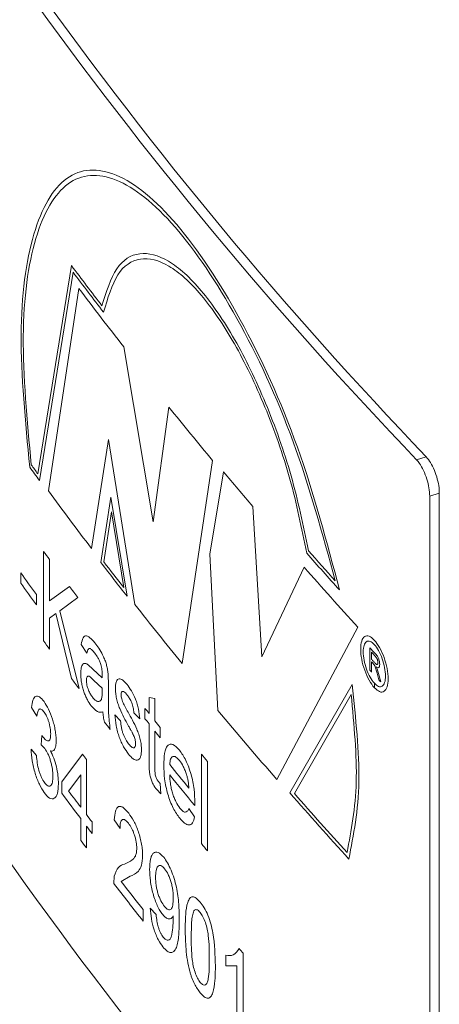
# Model space of a CAD drawing. Units: millimetres. Extents: x 0 to 420, y 0 to 297.
# Drawn here: x 296 to 298, y 85 to 90 of the extents above; entities that cross this region are included whole.
import ezdxf

# ---------------------------------------------------------------- set-up
doc = ezdxf.new("R2010")
doc.units = ezdxf.units.MM
doc.linetypes.add('SLD-Durchgehend', pattern=[0])

msp = doc.modelspace()

# ---------------------------------------------------------------- linework, layer by layer
at = {"color": 8, "linetype": 'SLD-Durchgehend', "lineweight": 0}
for p, q in [((296.09798, 87.44031), (296.27338, 88.5259)), ((296.10645, 87.40541), (296.28205, 88.49105)), ((296.31243, 88.40639), (296.15317, 87.35072)), ((296.69965, 87.18941), (296.5462, 88.10233)), ((296.78199, 87.78794), (296.69965, 87.18941)), ((296.37792, 87.05123), (296.46606, 87.61975)), ((296.46606, 87.61975), (296.60455, 86.75908)), ((298.07484, 87.51327), (298.12493, 87.52915)), ((296.85119, 86.45149), (297.00998, 87.50996)), ((297.06667, 87.45099), (296.99586, 87.02114)), ((296.47937, 87.3186), (296.42741, 86.97775)), ((296.56412, 86.80165), (296.47937, 87.3186)), ((298.19349, 87.34015), (298.1434, 87.32428)), ((297.2677, 86.48665), (297.21946, 87.27054)), ((296.48199, 87.24147), (296.44234, 86.98167)), ((296.54652, 86.84745), (296.48199, 87.24147)), ((296.12795, 86.56902), (296.12795, 87.03567)), ((296.99586, 87.02114), (297.03828, 86.20709)), ((296.15949, 86.99287), (296.15949, 86.77787)), ((297.48763, 86.95311), (297.2677, 86.48665)), ((296.00877, 86.87034), (296.00877, 86.92419)), ((296.15949, 86.77787), (296.26341, 86.85326)), ((296.09086, 86.81109), (296.09086, 86.75725)), ((296.30738, 86.79485), (296.21254, 86.72632)), ((296.19241, 86.71162), (296.15949, 86.68775)), ((296.27365, 86.37297), (296.19241, 86.71162)), ((296.21254, 86.72632), (296.31324, 86.32044)), ((296.15949, 86.68775), (296.15949, 86.52622)), ((297.34536, 85.84662), (297.76782, 86.64104)), ((296.35435, 86.50552), (296.32496, 86.55024)), ((297.83065, 86.41723), (297.83065, 86.53389)), ((297.8401, 86.51016), (297.8401, 86.47277)), ((296.36098, 86.44465), (296.38524, 86.42145)), ((297.8401, 86.45931), (297.8401, 86.40696)), ((297.85444, 86.44319), (297.84978, 86.44879)), ((296.38524, 86.42145), (296.43411, 86.37734)), ((296.43411, 86.37734), (296.43425, 86.39109)), ((296.46557, 86.39338), (296.46702, 86.34037)), ((297.86444, 86.43438), (297.86966, 86.42297)), ((297.8769, 86.36703), (297.86853, 86.40073)), ((297.86966, 86.42297), (297.87674, 86.39941)), ((297.87674, 86.39941), (297.88777, 86.35528)), ((296.43425, 86.32331), (296.38963, 86.36289)), ((296.46702, 86.34037), (296.46702, 86.26736)), ((297.73809, 86.34175), (297.4138, 85.777)), ((297.8543, 86.32489), (297.8543, 86.34822)), ((297.85444, 86.34808), (297.85444, 86.32474)), ((296.43411, 86.30611), (296.43425, 86.32331)), ((297.73355, 86.28982), (297.43704, 85.77383)), ((296.67861, 86.27371), (296.70926, 86.26934)), ((296.67861, 86.1907), (296.67861, 86.27371)), ((296.70926, 86.26934), (296.70926, 86.1523)), ((296.09371, 86.17712), (296.06528, 86.22207)), ((296.49992, 86.18452), (296.52995, 86.15194)), ((296.62978, 86.16246), (296.59941, 86.19496)), ((296.65721, 86.16376), (296.65721, 86.2176)), ((296.67861, 85.9455), (296.67861, 86.13686)), ((296.11625, 86.02668), (296.1192, 86.07651)), ((296.1192, 86.07651), (296.12331, 86.07025)), ((296.70926, 86.09846), (296.70926, 85.90495)), ((296.73694, 86.11776), (296.73694, 86.06392)), ((296.13475, 86.00785), (296.11625, 86.02668)), ((296.06245, 86.00461), (296.09086, 85.97162)), ((296.22294, 85.83457), (296.33083, 85.97822)), ((296.95201, 85.51273), (296.95201, 85.97938)), ((296.35141, 85.95111), (296.35141, 85.66394)), ((296.98359, 85.94123), (296.98359, 85.47458)), ((296.22294, 85.77474), (296.22294, 85.83457)), ((296.32203, 85.87075), (296.25877, 85.78665)), ((296.32203, 85.70268), (296.32203, 85.87075)), ((296.72487, 85.83966), (296.73694, 85.8261)), ((296.73694, 85.8261), (296.74002, 85.77207)), ((296.74002, 85.77207), (296.71833, 85.79397)), ((296.91738, 85.72561), (296.91723, 85.71045)), ((296.88567, 85.69506), (296.9164, 85.65164)), ((296.32203, 85.52918), (296.32203, 85.64285)), ((296.3809, 85.62524), (296.3809, 85.56541)), ((296.52694, 85.59153), (296.49693, 85.63608)), ((296.35141, 85.60411), (296.35141, 85.49044)), ((296.49393, 85.30491), (296.49707, 85.34237)), ((296.5793, 85.34198), (296.53249, 85.3152)), ((296.64806, 85.1683), (296.64806, 85.10848)), ((296.68473, 85.17603), (296.7154, 85.14362)), ((296.80511, 85.12367), (296.80496, 85.13526)), ((297.07899, 84.8755), (297.07899, 84.93065)), ((297.16888, 84.9409), (297.16888, 84.47425)), ((297.13668, 84.87586), (297.07899, 84.8755)), ((297.13668, 84.51222), (297.13668, 84.87586))]:
    msp.add_line(p, q, dxfattribs=at)
at = {"color": 7, "linetype": 'SLD-Durchgehend', "lineweight": 15}
for p, q in [((298.1434, 87.32428), (298.1434, 82.89108)), ((298.19349, 87.34015), (298.19349, 82.90695))]:
    msp.add_line(p, q, dxfattribs=at)
at = {"color": 8, "linetype": 'SLD-Durchgehend', "lineweight": 0, "flags": 128}
for points in [[(297.85805, 86.45327), (297.85581, 86.4557), (297.85356, 86.45814), (297.85132, 86.46058), (297.84907, 86.46302), (297.84683, 86.46545), (297.84458, 86.46789), (297.84234, 86.47033), (297.8401, 86.47277)], [(297.88777, 86.35528), (297.88641, 86.35674), (297.88506, 86.35821), (297.8837, 86.35968), (297.88234, 86.36115), (297.88098, 86.36262), (297.87962, 86.36409), (297.87826, 86.36556), (297.8769, 86.36703)]]:
    msp.add_lwpolyline(points, dxfattribs=at)
at = {"color": 7, "linetype": 'SLD-Durchgehend', "lineweight": 15}
for centre, radius, start, end in [((314.31341, 103.06405), 22.43658, 207.513832, 223.819736), ((314.28333, 103.06757), 22.46444, 207.513443, 223.82008), ((314.28333, 98.40104), 22.46444, 207.513443, 223.82008)]:
    msp.add_arc(centre, radius, start, end, dxfattribs=at)
at = {"color": 8, "linetype": 'SLD-Durchgehend', "lineweight": 0}
for centre, radius, start, end in [((314.83203, 102.47171), 23.21441, 216.922861, 217.572182), ((314.84073, 102.45501), 23.22535, 216.958608, 217.605578), ((314.94436, 102.48958), 23.35562, 217.084272, 218.025179), ((315.67935, 103.05444), 24.29354, 218.933529, 219.781433), ((314.53169, 100.89921), 22.83796, 216.001765, 216.217329), ((317.2143, 102.87992), 26.15875, 216.045656, 216.173128), ((316.16255, 103.46566), 24.92233, 219.984709, 220.528309), ((314.63896, 100.98887), 22.97223, 216.418563, 217.35248), ((313.85263, 100.06048), 21.99567, 216.309953, 216.448433), ((316.89807, 104.18823), 25.89911, 221.501383, 222.070644), ((316.8835, 104.19816), 25.87932, 221.530723, 221.997426), ((314.96382, 101.22673), 23.38016, 217.549566, 218.095897), ((315.21887, 101.44767), 23.70281, 217.611726, 218.022439), ((316.91037, 104.10996), 25.91526, 221.455396, 222.382649), ((314.03694, 99.92462), 22.2267, 215.796051, 216.156291), ((314.03694, 99.87078), 22.2267, 215.796051, 216.156291), ((315.53146, 101.31104), 24.08911, 216.882714, 217.056611), ((315.42007, 101.59344), 23.96, 218.25263, 219.19543), ((313.85263, 99.59383), 21.99567, 216.309953, 216.448433), ((316.11499, 103.33688), 24.83258, 222.582471, 222.681546), ((314.90316, 102.20683), 23.18477, 222.611615, 222.684525), ((301.53814, 89.85287), 5.01915, 222.54151, 222.70467), ((307.81677, 95.59068), 13.56004, 222.571227, 222.630183), ((313.35402, 99.20538), 21.36375, 216.917389, 217.093786), ((318.56104, 103.61861), 27.9745, 218.464612, 218.535006), ((316.24586, 102.25857), 25.0316, 219.88498, 220.968908), ((315.07175, 100.50432), 23.51734, 217.627704, 217.746591), ((318.56104, 103.56477), 27.9745, 218.464612, 218.535006), ((312.324, 98.6377), 19.99263, 218.645504, 218.772349), ((312.324, 98.58385), 19.99263, 218.645504, 218.772349), ((318.95232, 103.12671), 28.38665, 217.164376, 217.233072), ((312.60687, 98.90963), 20.30433, 219.555253, 219.695019), ((315.28567, 100.8767), 23.78621, 218.946571, 219.326898), ((315.54806, 101.03587), 24.12418, 218.948308, 219.440166), ((314.55375, 99.4437), 22.86611, 216.711227, 217.124591), ((314.52578, 99.48242), 22.83108, 216.86089, 217.12473), ((316.82553, 102.77403), 25.80144, 221.205587, 222.2312), ((316.80399, 102.7784), 25.77275, 221.283778, 222.201677), ((318.83733, 102.76374), 28.24924, 217.25179, 217.350479), ((318.83733, 102.70391), 28.24924, 217.25179, 217.350479), ((314.05437, 98.94833), 22.23757, 217.117046, 217.242303), ((312.60687, 98.44297), 20.30433, 219.555253, 219.695019), ((315.07351, 99.78404), 23.51844, 217.967383, 218.422739), ((315.18918, 99.81532), 23.66568, 217.816999, 218.421497), ((313.81997, 99.08919), 21.85024, 220.270235, 220.354298)]:
    msp.add_arc(centre, radius, start, end, dxfattribs=at)
for points, knots in [([(297.67267, 86.83462), (297.60571, 87.08667), (297.47182, 87.59076), (297.15815, 88.27279), (296.82055, 88.77968), (296.49772, 89.04352), (296.2338, 89.02656), (296.06091, 88.72804), (295.98715, 88.19379), (296.03293, 87.71447), (296.05581, 87.47482)], [0, 0, 0, 0, 0.1250045, 0.2499993, 0.3750006, 0.5000021, 0.6250038, 0.7500061, 0.8750063, 1, 1, 1, 1]), ([(297.65064, 86.88238), (297.58336, 87.12804), (297.44882, 87.61934), (297.14089, 88.27826), (296.81151, 88.76549), (296.49754, 89.01661), (296.24087, 88.99663), (296.07217, 88.70513), (295.99909, 88.18632), (296.04215, 87.72032), (296.06368, 87.48733)], [0, 0, 0, 0, 0.1250051, 0.249998, 0.3749993, 0.5000007, 0.6250022, 0.7500044, 0.8750086, 1, 1, 1, 1]), ([(296.43262, 88.31648), (296.45531, 88.38833), (296.50073, 88.5321), (296.62482, 88.60588), (296.77737, 88.5679), (296.95045, 88.41097), (297.12757, 88.15258), (297.29105, 87.81629), (297.4292, 87.43092), (297.48323, 87.17004), (297.51024, 87.03962)], [0, 0, 0, 0, 0.1249609, 0.2500787, 0.3750657, 0.5000592, 0.6250576, 0.750064, 0.8750506, 1, 1, 1, 1]), ([(296.44091, 88.28238), (296.46269, 88.35516), (296.50628, 88.50082), (296.62825, 88.57767), (296.77899, 88.54242), (296.95049, 88.38766), (297.12598, 88.13106), (297.28752, 87.79664), (297.42325, 87.41364), (297.47522, 87.15553), (297.5012, 87.02649)], [0, 0, 0, 0, 0.1249577, 0.2500817, 0.3750641, 0.5000563, 0.6250543, 0.7500573, 0.8750378, 1, 1, 1, 1]), ([(296.32496, 86.55024), (296.32731, 86.56357), (296.33082, 86.58348), (296.3417, 86.59548), (296.35561, 86.59622), (296.37595, 86.58265), (296.39271, 86.5622), (296.40109, 86.55197)], [0, 0, 0, 0, 0.2495271, 0.3724398, 0.4996052, 0.7495244, 1, 1, 1, 1]), ([(297.85444, 86.32474), (297.86379, 86.3165), (297.88249, 86.30002), (297.90632, 86.30307), (297.92226, 86.327), (297.92783, 86.36985), (297.92218, 86.42467), (297.90617, 86.48322), (297.8823, 86.53658), (297.85422, 86.57665), (297.82622, 86.59734), (297.80255, 86.5955), (297.78677, 86.57138), (297.78125, 86.52868), (297.7868, 86.47377), (297.8026, 86.41546), (297.82628, 86.36092), (297.84496, 86.3369), (297.8543, 86.32489)], [0, 0, 0, 0, 0.06250148, 0.12500137, 0.18750071, 0.25000038, 0.31250062, 0.3750007, 0.43750056, 0.50000018, 0.56249966, 0.62500021, 0.68750033, 0.75000012, 0.81250075, 0.87500055, 0.93750024, 1, 1, 1, 1]), ([(296.40109, 86.55197), (296.40788, 86.54277), (296.42142, 86.52441), (296.43827, 86.49332), (296.45027, 86.46464), (296.45787, 86.44078), (296.46289, 86.41665), (296.46468, 86.40114), (296.46557, 86.39338)], [0, 0, 0, 0, 0.2503609, 0.5001083, 0.634255, 0.7499677, 0.8749054, 1, 1, 1, 1]), ([(297.8543, 86.34822), (297.84672, 86.35798), (297.83154, 86.37748), (297.8123, 86.42177), (297.79945, 86.46912), (297.79493, 86.51372), (297.79942, 86.5484), (297.81225, 86.568), (297.83148, 86.56951), (297.85422, 86.55271), (297.87702, 86.52018), (297.8964, 86.47684), (297.90939, 86.42929), (297.91398, 86.38477), (297.90947, 86.34995), (297.89655, 86.33051), (297.87721, 86.32801), (297.86203, 86.34139), (297.85444, 86.34808)], [0, 0, 0, 0, 0.0624999, 0.1249999, 0.1874996, 0.2499998, 0.3124997, 0.3749999, 0.4374984, 0.4999993, 0.5624993, 0.6249997, 0.6874992, 0.7499997, 0.8124992, 0.8750002, 0.9374991, 1, 1, 1, 1]), ([(296.39577, 86.50507), (296.39115, 86.51081), (296.38214, 86.52198), (296.37103, 86.53083), (296.3638, 86.52943), (296.35961, 86.52406), (296.3564, 86.51593), (296.35504, 86.50899), (296.35435, 86.50552)], [0, 0, 0, 0, 0.2565477, 0.4998144, 0.6199317, 0.7496079, 0.874748, 1, 1, 1, 1]), ([(296.42658, 86.44685), (296.42438, 86.45291), (296.41992, 86.46513), (296.40944, 86.48592), (296.40123, 86.49743), (296.39577, 86.50507)], [0, 0, 0, 0, 0.24774262, 0.50000849, 1, 1, 1, 1]), ([(297.85974, 86.5023), (297.8625, 86.4992), (297.86675, 86.49444), (297.87215, 86.48628), (297.8758, 86.47905), (297.87864, 86.47089), (297.88149, 86.45945), (297.88196, 86.45158), (297.88226, 86.44644)], [0, 0, 0, 0, 0.2505883, 0.3850597, 0.5005802, 0.6186239, 0.7509453, 1, 1, 1, 1]), ([(297.87278, 86.45635), (297.87262, 86.45927), (297.87238, 86.46348), (297.8709, 86.46955), (297.86946, 86.47376), (297.86763, 86.47778), (297.86452, 86.48321), (297.86192, 86.48629), (297.86009, 86.48846)], [0, 0, 0, 0, 0.250254, 0.361412, 0.470552, 0.5839966, 0.7073988, 1, 1, 1, 1]), ([(296.32203, 86.39921), (296.32252, 86.40979), (296.3235, 86.43108), (296.33224, 86.44932), (296.34529, 86.45394), (296.35574, 86.44775), (296.36098, 86.44465)], [0, 0, 0, 0, 0.2485293, 0.500409, 0.7495107, 1, 1, 1, 1]), ([(296.43425, 86.39109), (296.43405, 86.39966), (296.43375, 86.41245), (296.43083, 86.4321), (296.42801, 86.44189), (296.42658, 86.44685)], [0, 0, 0, 0, 0.50023441, 0.74649819, 1, 1, 1, 1]), ([(297.86853, 86.40073), (297.86666, 86.40808), (297.86387, 86.4191), (297.86004, 86.43196), (297.85703, 86.43876), (297.85534, 86.44165), (297.85444, 86.44319)], [0, 0, 0, 0, 0.500577, 0.7504059, 0.8668688, 1, 1, 1, 1]), ([(297.85805, 86.45327), (297.85981, 86.45144), (297.86249, 86.44863), (297.86593, 86.44619), (297.86832, 86.44541), (297.8703, 86.44621), (297.87169, 86.44851), (297.87258, 86.45194), (297.87271, 86.45483), (297.87278, 86.45635)], [0, 0, 0, 0, 0.2503422, 0.3840658, 0.5003164, 0.6208464, 0.7501153, 0.8690125, 1, 1, 1, 1]), ([(297.88226, 86.44644), (297.88201, 86.44249), (297.88165, 86.43671), (297.87941, 86.43192), (297.87654, 86.42897), (297.87139, 86.42921), (297.86681, 86.43262), (297.86444, 86.43438)], [0, 0, 0, 0, 0.2584517, 0.37887869, 0.49980802, 0.74155497, 1, 1, 1, 1]), ([(296.37693, 86.2306), (296.37007, 86.24035), (296.35962, 86.2552), (296.34672, 86.28184), (296.33802, 86.30449), (296.33095, 86.32866), (296.32565, 86.35359), (296.32251, 86.37775), (296.32219, 86.39206), (296.32203, 86.39921)], [0, 0, 0, 0, 0.2498343, 0.3801976, 0.4998405, 0.6252306, 0.7499201, 0.8748912, 1, 1, 1, 1]), ([(296.38963, 86.36289), (296.38121, 86.37206), (296.37066, 86.38356), (296.35947, 86.38638), (296.35505, 86.38304), (296.352, 86.37579), (296.3516, 86.36783), (296.35141, 86.36385)], [0, 0, 0, 0, 0.5003424, 0.6278069, 0.7503844, 0.8750303, 1, 1, 1, 1]), ([(296.35141, 86.36385), (296.35153, 86.35994), (296.35177, 86.35213), (296.35419, 86.33876), (296.35768, 86.32544), (296.36368, 86.30874), (296.37262, 86.29092), (296.37998, 86.28072), (296.38367, 86.27562)], [0, 0, 0, 0, 0.12507399, 0.24998015, 0.3720844, 0.50012083, 0.74962408, 1, 1, 1, 1]), ([(296.50292, 86.32107), (296.50314, 86.32804), (296.50359, 86.34197), (296.50749, 86.35758), (296.51343, 86.36842), (296.51898, 86.37073), (296.52173, 86.37188)], [0, 0, 0, 0, 0.2500985, 0.5000355, 0.7524908, 1, 1, 1, 1]), ([(296.52173, 86.37188), (296.52825, 86.37062), (296.54133, 86.36812), (296.55627, 86.35073), (296.56376, 86.34203)], [0, 0, 0, 0, 0.4993245, 1, 1, 1, 1]), ([(296.56376, 86.34203), (296.57134, 86.3316), (296.58647, 86.31077), (296.60476, 86.27443), (296.61693, 86.24064), (296.62585, 86.20444), (296.62821, 86.17928), (296.62978, 86.16246)], [0, 0, 0, 0, 0.2503704, 0.5001775, 0.6263752, 0.7501841, 1, 1, 1, 1]), ([(297.72115, 85.43226), (297.74592, 85.5585), (297.79548, 85.81098), (297.75722, 86.16483), (297.73809, 86.34175)], [0, 0, 0, 0, 0.4999998, 1, 1, 1, 1]), ([(296.06528, 86.22207), (296.06717, 86.23568), (296.07092, 86.26285), (296.08312, 86.2803), (296.09586, 86.2824), (296.11033, 86.27683), (296.12232, 86.26243), (296.13028, 86.25287)], [0, 0, 0, 0, 0.25016877, 0.49961911, 0.6239376, 0.75017026, 1, 1, 1, 1]), ([(296.4297, 86.26454), (296.43111, 86.27031), (296.43394, 86.28188), (296.43405, 86.29802), (296.43411, 86.30611)], [0, 0, 0, 0, 0.49894832, 1, 1, 1, 1]), ([(296.5697, 86.12888), (296.55441, 86.1561), (296.53525, 86.19021), (296.51575, 86.24147), (296.50842, 86.26922), (296.50376, 86.29676), (296.5032, 86.31296), (296.50292, 86.32107)], [0, 0, 0, 0, 0.5004073, 0.6269401, 0.7502789, 0.8749777, 1, 1, 1, 1]), ([(296.56597, 86.28536), (296.55868, 86.29427), (296.54957, 86.3054), (296.5402, 86.30666), (296.5364, 86.30407), (296.53344, 86.29864), (296.53312, 86.29194), (296.53295, 86.28858)], [0, 0, 0, 0, 0.4992033, 0.6234339, 0.7498195, 0.8748446, 1, 1, 1, 1]), ([(296.53295, 86.28858), (296.53309, 86.28516), (296.53337, 86.27832), (296.53519, 86.27057), (296.5361, 86.26669)], [0, 0, 0, 0, 0.49963155, 1, 1, 1, 1]), ([(296.59941, 86.19496), (296.5985, 86.20349), (296.59715, 86.21625), (296.59239, 86.23427), (296.58652, 86.25136), (296.57736, 86.26993), (296.56978, 86.28021), (296.56597, 86.28536)], [0, 0, 0, 0, 0.24944654, 0.37286453, 0.50000202, 0.74951774, 1, 1, 1, 1]), ([(297.71193, 85.46576), (297.73408, 85.58125), (297.77836, 85.81225), (297.74849, 86.13063), (297.73355, 86.28982)], [0, 0, 0, 0, 0.49999979, 1, 1, 1, 1]), ([(296.13028, 86.25287), (296.13819, 86.24064), (296.154, 86.2162), (296.1719, 86.17152), (296.183, 86.13271), (296.18915, 86.10298), (296.19256, 86.0787), (296.19381, 86.06064), (296.19396, 86.05218), (296.19403, 86.04795)], [0, 0, 0, 0, 0.2497149, 0.4991833, 0.622592, 0.7494756, 0.8746417, 0.9373034, 1, 1, 1, 1]), ([(296.43722, 86.1998), (296.42825, 86.19773), (296.41032, 86.1936), (296.38805, 86.21828), (296.37693, 86.2306)], [0, 0, 0, 0, 0.5007428, 1, 1, 1, 1]), ([(296.38367, 86.27562), (296.38821, 86.27018), (296.39728, 86.25931), (296.41012, 86.25238), (296.42174, 86.25239), (296.42705, 86.2605), (296.4297, 86.26454)], [0, 0, 0, 0, 0.2502385, 0.5002841, 0.7503786, 1, 1, 1, 1]), ([(296.46702, 86.26736), (296.46707, 86.25477), (296.46716, 86.22959), (296.4671, 86.17944), (296.47243, 86.13636), (296.47598, 86.10771)], [0, 0, 0, 0, 0.2509691, 0.5019279, 1, 1, 1, 1]), ([(296.5361, 86.26669), (296.53753, 86.26195), (296.54039, 86.25246), (296.54415, 86.24438), (296.54604, 86.24034)], [0, 0, 0, 0, 0.4991725, 1, 1, 1, 1]), ([(296.54604, 86.24034), (296.54873, 86.2352), (296.55628, 86.22085), (296.56394, 86.20701), (296.56885, 86.19811)], [0, 0, 0, 0, 0.3576813, 1, 1, 1, 1]), ([(296.13117, 86.19781), (296.12648, 86.20345), (296.1194, 86.21193), (296.11091, 86.21495), (296.10344, 86.21339), (296.09672, 86.20171), (296.09471, 86.18533), (296.09371, 86.17712)], [0, 0, 0, 0, 0.2498429, 0.3760742, 0.5004134, 0.7497221, 1, 1, 1, 1]), ([(296.16523, 86.08486), (296.16482, 86.09457), (296.16421, 86.109), (296.1598, 86.13092), (296.15541, 86.14705), (296.15011, 86.16259), (296.14211, 86.18116), (296.13555, 86.19116), (296.13117, 86.19781)], [0, 0, 0, 0, 0.2492384, 0.3703587, 0.4997499, 0.624481, 0.750191, 1, 1, 1, 1]), ([(296.44615, 86.14633), (296.44405, 86.15548), (296.4409, 86.16921), (296.43834, 86.18706), (296.43759, 86.19555), (296.43722, 86.1998)], [0, 0, 0, 0, 0.49941034, 0.74965675, 1, 1, 1, 1]), ([(296.57117, 85.9796), (296.56264, 85.99124), (296.54965, 86.009), (296.53349, 86.04054), (296.52259, 86.06734), (296.51376, 86.09648), (296.50471, 86.13687), (296.50182, 86.16557), (296.49992, 86.18452)], [0, 0, 0, 0, 0.2500544, 0.381211, 0.5002164, 0.6217421, 0.750303, 1, 1, 1, 1]), ([(296.56885, 86.19811), (296.58457, 86.17015), (296.60421, 86.13521), (296.62499, 86.08378), (296.63324, 86.05541), (296.63727, 86.03177), (296.63873, 86.01427), (296.63885, 86.00616), (296.63892, 86.00211)], [0, 0, 0, 0, 0.5005299, 0.6254172, 0.7501971, 0.8748627, 0.9374055, 1, 1, 1, 1]), ([(296.52995, 86.15194), (296.53099, 86.14098), (296.53257, 86.12438), (296.53799, 86.10088), (296.54513, 86.07821), (296.55669, 86.05324), (296.56655, 86.03977), (296.5715, 86.03302)], [0, 0, 0, 0, 0.2498754, 0.3783606, 0.5002955, 0.7496413, 1, 1, 1, 1]), ([(296.59813, 86.07524), (296.59705, 86.07753), (296.59539, 86.08107), (296.59339, 86.08512), (296.59231, 86.08725), (296.59176, 86.08834), (296.59147, 86.0889), (296.59134, 86.08918), (296.59126, 86.08931), (296.59123, 86.08938), (296.5912, 86.08942), (296.5912, 86.08944), (296.59119, 86.08945), (296.59209, 86.09424), (296.58372, 86.10157), (296.57801, 86.11478), (296.57295, 86.12337), (296.5697, 86.12888)], [0, 0, 0, 0, 0.1178566, 0.1821182, 0.2155897, 0.2326695, 0.2412967, 0.245634, 0.2478006, 0.2488982, 0.2494327, 0.2497111, 0.2498511, 0.2499375, 0.5000057, 0.6792003, 1, 1, 1, 1]), ([(296.12331, 86.07025), (296.12837, 86.06416), (296.1385, 86.05199), (296.15033, 86.04711), (296.15827, 86.04979), (296.16252, 86.05744), (296.16489, 86.06944), (296.16512, 86.07972), (296.16523, 86.08486)], [0, 0, 0, 0, 0.2500864, 0.4999367, 0.6268768, 0.7497712, 0.8749101, 1, 1, 1, 1]), ([(296.19403, 86.04795), (296.19364, 86.03853), (296.19285, 86.0197), (296.18617, 86.00162), (296.17777, 85.99498), (296.16983, 85.99463), (296.16554, 85.99605), (296.16339, 85.99677)], [0, 0, 0, 0, 0.2498307, 0.4996204, 0.7494031, 0.8746637, 1, 1, 1, 1]), ([(296.5715, 86.03302), (296.5761, 86.02752), (296.58434, 86.01768), (296.59436, 86.01125), (296.6008, 86.01193), (296.60493, 86.01585), (296.608, 86.02286), (296.60834, 86.03062), (296.60851, 86.0345)], [0, 0, 0, 0, 0.2792136, 0.4999822, 0.6262504, 0.7500964, 0.8749845, 1, 1, 1, 1]), ([(296.60851, 86.0345), (296.60837, 86.03766), (296.60809, 86.04409), (296.60561, 86.05518), (296.60219, 86.06577), (296.59948, 86.07208), (296.59813, 86.07524)], [0, 0, 0, 0, 0.2458486, 0.4991146, 0.7493482, 1, 1, 1, 1]), ([(296.75544, 85.92134), (296.75608, 85.94308), (296.75706, 85.97597), (296.76535, 86.00802), (296.77498, 86.02452), (296.78755, 86.03217), (296.80775, 86.03062), (296.82537, 86.01215), (296.83712, 85.99981)], [0, 0, 0, 0, 0.250118, 0.3782907, 0.5005568, 0.626798, 0.7509089, 1, 1, 1, 1]), ([(296.13158, 85.77847), (296.12291, 85.79172), (296.10558, 85.81821), (296.08312, 85.87839), (296.06705, 85.94458), (296.06398, 85.98459), (296.06245, 86.00461)], [0, 0, 0, 0, 0.2502288, 0.499929, 0.7497741, 1, 1, 1, 1]), ([(296.17674, 85.86412), (296.17627, 85.87633), (296.17556, 85.89458), (296.1703, 85.92219), (296.16503, 85.94272), (296.15853, 85.9625), (296.14861, 85.98658), (296.14029, 85.99935), (296.13475, 86.00785)], [0, 0, 0, 0, 0.2494953, 0.3728172, 0.4999304, 0.624972, 0.7504363, 1, 1, 1, 1]), ([(296.16339, 85.99677), (296.16945, 85.9846), (296.18155, 85.96029), (296.19569, 85.91347), (296.20442, 85.86584), (296.2052, 85.83848), (296.20558, 85.82478)], [0, 0, 0, 0, 0.25011639, 0.49978786, 0.74958446, 1, 1, 1, 1]), ([(296.63892, 86.00211), (296.63863, 85.99444), (296.63806, 85.97912), (296.63349, 85.96227), (296.62666, 85.95078), (296.61449, 85.94465), (296.59547, 85.95175), (296.57927, 85.97031), (296.57117, 85.9796)], [0, 0, 0, 0, 0.12511865, 0.25023878, 0.37547601, 0.50045588, 0.74992711, 1, 1, 1, 1]), ([(296.83712, 85.99981), (296.84865, 85.98356), (296.86593, 85.95919), (296.88575, 85.91166), (296.89812, 85.87383), (296.90759, 85.83438), (296.91575, 85.783), (296.91673, 85.74843), (296.91738, 85.72561)], [0, 0, 0, 0, 0.2490718, 0.373386, 0.4994427, 0.6210934, 0.7498508, 1, 1, 1, 1]), ([(296.09086, 85.97162), (296.09214, 85.95906), (296.0947, 85.93397), (296.10142, 85.90002), (296.10954, 85.87437), (296.11919, 85.85127), (296.12725, 85.83904), (296.1326, 85.83091)], [0, 0, 0, 0, 0.2505165, 0.5001308, 0.6242259, 0.7503953, 1, 1, 1, 1]), ([(296.71833, 85.79397), (296.7118, 85.80272), (296.70194, 85.81592), (296.69032, 85.84234), (296.68353, 85.86481), (296.68017, 85.88698), (296.67882, 85.91374), (296.67869, 85.9328), (296.67861, 85.9455)], [0, 0, 0, 0, 0.249619, 0.3768381, 0.4994008, 0.6239671, 0.7492942, 1, 1, 1, 1]), ([(296.83698, 85.94615), (296.83078, 85.9529), (296.81841, 85.96638), (296.80446, 85.96873), (296.79574, 85.96279), (296.78887, 85.95122), (296.78737, 85.93538), (296.78636, 85.9248)], [0, 0, 0, 0, 0.2501056, 0.4997419, 0.626591, 0.7503755, 1, 1, 1, 1]), ([(296.87452, 85.87152), (296.87197, 85.87914), (296.86685, 85.89439), (296.85435, 85.92204), (296.84392, 85.93651), (296.83698, 85.94615)], [0, 0, 0, 0, 0.25043325, 0.50090619, 1, 1, 1, 1]), ([(296.70926, 85.90495), (296.70934, 85.89805), (296.70947, 85.8872), (296.7103, 85.87247), (296.71318, 85.86119), (296.71779, 85.84906), (296.72203, 85.84342), (296.72487, 85.83966)], [0, 0, 0, 0, 0.3189943, 0.5008146, 0.6257301, 0.7505273, 1, 1, 1, 1]), ([(296.83878, 85.6448), (296.82708, 85.66094), (296.80953, 85.68516), (296.78886, 85.73196), (296.77589, 85.77013), (296.7659, 85.8102), (296.75713, 85.86284), (296.75611, 85.89808), (296.75544, 85.92134)], [0, 0, 0, 0, 0.2494556, 0.3742512, 0.499729, 0.6214527, 0.7500374, 1, 1, 1, 1]), ([(296.88602, 85.80233), (296.88522, 85.81329), (296.88403, 85.82981), (296.87961, 85.85377), (296.87621, 85.86565), (296.87452, 85.87152)], [0, 0, 0, 0, 0.4998937, 0.7530103, 1, 1, 1, 1]), ([(296.20558, 85.82478), (296.20461, 85.80624), (296.20315, 85.77865), (296.19344, 85.75723), (296.184, 85.7476), (296.17257, 85.74459), (296.15536, 85.7502), (296.14108, 85.76717), (296.13158, 85.77847)], [0, 0, 0, 0, 0.2492211, 0.3707448, 0.4997759, 0.6248197, 0.7503165, 1, 1, 1, 1]), ([(296.1326, 85.83091), (296.13849, 85.82389), (296.14736, 85.81332), (296.15787, 85.81058), (296.16467, 85.81327), (296.17011, 85.82041), (296.17551, 85.83508), (296.17625, 85.85248), (296.17674, 85.86412)], [0, 0, 0, 0, 0.2494831, 0.3756814, 0.4998575, 0.6265762, 0.7503978, 1, 1, 1, 1]), ([(296.78636, 85.87095), (296.78718, 85.85616), (296.78842, 85.83374), (296.79429, 85.80109), (296.80061, 85.77637), (296.80862, 85.75285), (296.8212, 85.72349), (296.83204, 85.70822), (296.83926, 85.69805)], [0, 0, 0, 0, 0.2501075, 0.3788397, 0.5004648, 0.6259934, 0.7507864, 1, 1, 1, 1]), ([(296.49693, 85.63608), (296.4984, 85.65264), (296.50062, 85.67755), (296.50992, 85.69819), (296.51941, 85.70642), (296.53105, 85.70711), (296.54853, 85.69867), (296.56275, 85.68221), (296.57216, 85.67133)], [0, 0, 0, 0, 0.2496882, 0.3755762, 0.4998535, 0.6223654, 0.7501042, 1, 1, 1, 1]), ([(296.57216, 85.67133), (296.58132, 85.65851), (296.59513, 85.6392), (296.61219, 85.60357), (296.62354, 85.57353), (296.63295, 85.5418), (296.64009, 85.50944), (296.64429, 85.47813), (296.64477, 85.45948), (296.64501, 85.45016)], [0, 0, 0, 0, 0.24966464, 0.37639297, 0.49979739, 0.62602052, 0.74992951, 0.87502564, 1, 1, 1, 1]), ([(296.83926, 85.69805), (296.84408, 85.69261), (296.85369, 85.68173), (296.86748, 85.67461), (296.8768, 85.67848), (296.8824, 85.6867), (296.88458, 85.69227), (296.88567, 85.69506)], [0, 0, 0, 0, 0.2503063, 0.5001039, 0.7494305, 0.874668, 1, 1, 1, 1]), ([(296.5715, 85.61832), (296.56568, 85.625), (296.5569, 85.63508), (296.54622, 85.63939), (296.53917, 85.63824), (296.53345, 85.63266), (296.52815, 85.61877), (296.52742, 85.60242), (296.52694, 85.59153)], [0, 0, 0, 0, 0.2498645, 0.3774167, 0.500249, 0.6253819, 0.7505186, 1, 1, 1, 1]), ([(296.61458, 85.48806), (296.61443, 85.49355), (296.61413, 85.50454), (296.61155, 85.52287), (296.60728, 85.54187), (296.60167, 85.56057), (296.5949, 85.57826), (296.58498, 85.59947), (296.57689, 85.61079), (296.5715, 85.61832)], [0, 0, 0, 0, 0.1250847, 0.2500376, 0.3704423, 0.5001698, 0.6252303, 0.7502818, 1, 1, 1, 1]), ([(296.9164, 85.65164), (296.91333, 85.64011), (296.90721, 85.61706), (296.88809, 85.60607), (296.8642, 85.6161), (296.84726, 85.63522), (296.83878, 85.6448)], [0, 0, 0, 0, 0.2499424, 0.4995402, 0.7494327, 1, 1, 1, 1]), ([(296.55112, 85.40605), (296.56464, 85.41168), (296.58492, 85.42011), (296.60538, 85.44117), (296.61325, 85.46335), (296.61414, 85.47983), (296.61458, 85.48806)], [0, 0, 0, 0, 0.5005448, 0.7503134, 0.8752776, 1, 1, 1, 1]), ([(296.68167, 85.37796), (296.68236, 85.39689), (296.68341, 85.4254), (296.69177, 85.45118), (296.70075, 85.46408), (296.71202, 85.46979), (296.72966, 85.468), (296.74494, 85.45188), (296.75515, 85.4411)], [0, 0, 0, 0, 0.2498995, 0.3764803, 0.5003559, 0.6272887, 0.7508204, 1, 1, 1, 1]), ([(296.64501, 85.45016), (296.64376, 85.43182), (296.64125, 85.39507), (296.61758, 85.35789), (296.59462, 85.34835), (296.5793, 85.34198)], [0, 0, 0, 0, 0.2491447, 0.499109, 1, 1, 1, 1]), ([(296.75515, 85.4411), (296.7618, 85.43195), (296.7751, 85.41364), (296.79366, 85.37499), (296.8097, 85.33167), (296.82577, 85.2702), (296.83518, 85.19533), (296.83576, 85.14333), (296.83605, 85.11726)], [0, 0, 0, 0, 0.1250563, 0.2500784, 0.3748861, 0.5001497, 0.7494153, 1, 1, 1, 1]), ([(296.49707, 85.34237), (296.50355, 85.36012), (296.51656, 85.39569), (296.53958, 85.40259), (296.55112, 85.40605)], [0, 0, 0, 0, 0.4987259, 1, 1, 1, 1]), ([(296.7497, 85.14275), (296.74488, 85.14926), (296.73525, 85.16227), (296.72156, 85.18864), (296.70926, 85.21879), (296.69892, 85.25135), (296.69075, 85.28491), (296.68323, 85.32903), (296.68229, 85.35842), (296.68167, 85.37796)], [0, 0, 0, 0, 0.12507929, 0.25005628, 0.37329911, 0.50018399, 0.62427591, 0.7503402, 1, 1, 1, 1]), ([(296.75988, 85.38139), (296.75313, 85.38839), (296.74312, 85.3988), (296.73159, 85.39928), (296.72207, 85.39293), (296.71367, 85.37382), (296.71278, 85.34887), (296.71233, 85.33638)], [0, 0, 0, 0, 0.2493284, 0.3704693, 0.5001303, 0.7497177, 1, 1, 1, 1]), ([(296.80496, 85.22584), (296.8046, 85.23877), (296.80404, 85.25821), (296.79932, 85.28739), (296.79398, 85.30978), (296.78711, 85.33148), (296.77599, 85.35839), (296.76634, 85.37216), (296.75988, 85.38139)], [0, 0, 0, 0, 0.2501292, 0.3758955, 0.5006756, 0.6279543, 0.7509978, 1, 1, 1, 1]), ([(296.71233, 85.33638), (296.7128, 85.32351), (296.71351, 85.30417), (296.71895, 85.27509), (296.72473, 85.25323), (296.73196, 85.23232), (296.74327, 85.20694), (296.75277, 85.19373), (296.75911, 85.18492)], [0, 0, 0, 0, 0.2497084, 0.3754339, 0.5001333, 0.6262363, 0.7504735, 1, 1, 1, 1]), ([(296.75911, 85.18492), (296.76554, 85.17808), (296.77517, 85.16787), (296.78639, 85.16654), (296.79347, 85.17023), (296.79902, 85.17881), (296.80396, 85.1958), (296.80456, 85.2139), (296.80496, 85.22584)], [0, 0, 0, 0, 0.2491998, 0.3726325, 0.4996572, 0.6212522, 0.7499791, 1, 1, 1, 1]), ([(296.86725, 85.06638), (296.86762, 85.09232), (296.86837, 85.14413), (296.87632, 85.2003), (296.89024, 85.22946), (296.90567, 85.23788), (296.92483, 85.23032), (296.93874, 85.21502), (296.9457, 85.20737)], [0, 0, 0, 0, 0.2505125, 0.5003915, 0.6317653, 0.7502442, 0.8749885, 1, 1, 1, 1]), ([(296.9457, 85.20737), (296.95266, 85.19809), (296.96659, 85.17954), (296.98619, 85.14005), (297.00199, 85.09399), (297.02154, 84.99958), (297.02336, 84.93063), (297.02481, 84.87553)], [0, 0, 0, 0, 0.1253554, 0.2505882, 0.3755819, 0.5009852, 1, 1, 1, 1]), ([(296.75096, 84.97368), (296.74254, 84.98536), (296.7299, 85.00293), (296.71467, 85.03605), (296.70143, 85.07239), (296.68929, 85.12223), (296.68625, 85.15808), (296.68473, 85.17603)], [0, 0, 0, 0, 0.24987351, 0.37576806, 0.50047295, 0.74981845, 1, 1, 1, 1]), ([(296.91272, 85.16159), (296.90976, 85.15358), (296.90384, 85.13753), (296.89945, 85.09159), (296.89891, 85.05364), (296.89855, 85.02834)], [0, 0, 0, 0, 0.2494155, 0.4995686, 1, 1, 1, 1]), ([(296.94535, 85.15394), (296.94216, 85.15747), (296.93578, 85.16454), (296.92675, 85.16892), (296.91881, 85.16818), (296.91475, 85.16379), (296.91272, 85.16159)], [0, 0, 0, 0, 0.2499832, 0.4998168, 0.7498106, 1, 1, 1, 1]), ([(296.99309, 84.91383), (296.99287, 84.95237), (296.99259, 85.00054), (296.98264, 85.06692), (296.97321, 85.10088), (296.96045, 85.13297), (296.95039, 85.14695), (296.94535, 85.15394)], [0, 0, 0, 0, 0.50047, 0.6256197, 0.7505807, 0.8752848, 1, 1, 1, 1]), ([(296.7154, 85.14362), (296.71654, 85.13203), (296.71861, 85.11111), (296.72481, 85.08269), (296.73174, 85.06227), (296.73823, 85.04776), (296.74528, 85.0351), (296.75012, 85.02873), (296.75255, 85.02555)], [0, 0, 0, 0, 0.2767485, 0.4995779, 0.623981, 0.7495987, 0.8747253, 1, 1, 1, 1]), ([(296.80496, 85.13526), (296.80175, 85.13049), (296.7953, 85.12093), (296.78166, 85.11881), (296.76632, 85.12437), (296.75523, 85.13664), (296.7497, 85.14275)], [0, 0, 0, 0, 0.249028, 0.4995367, 0.7503205, 1, 1, 1, 1]), ([(296.83605, 85.11726), (296.83567, 85.08967), (296.83492, 85.03459), (296.82562, 84.9765), (296.8096, 84.94874), (296.79283, 84.94188), (296.77271, 84.94943), (296.75821, 84.9656), (296.75096, 84.97368)], [0, 0, 0, 0, 0.2505156, 0.5001563, 0.6279489, 0.7501136, 0.8749976, 1, 1, 1, 1]), ([(296.75255, 85.02555), (296.75719, 85.02046), (296.76646, 85.01031), (296.77917, 85.00671), (296.78942, 85.01288), (296.80132, 85.04745), (296.80343, 85.08981), (296.80511, 85.12367)], [0, 0, 0, 0, 0.1251789, 0.2502364, 0.3752272, 0.500492, 1, 1, 1, 1]), ([(296.89096, 84.84624), (296.88646, 84.86601), (296.87746, 84.90559), (296.86887, 84.98125), (296.8679, 85.03233), (296.86725, 85.06638)], [0, 0, 0, 0, 0.24968328, 0.49980776, 1, 1, 1, 1]), ([(296.89855, 85.02834), (296.8988, 84.98993), (296.89912, 84.94191), (296.90863, 84.87575), (296.91818, 84.84194), (296.93065, 84.80973), (296.94068, 84.79563), (296.9457, 84.78858)], [0, 0, 0, 0, 0.50048205, 0.62565899, 0.75058884, 0.87533096, 1, 1, 1, 1]), ([(297.07899, 84.93065), (297.09291, 84.9286), (297.12072, 84.9245), (297.13901, 84.95174), (297.14814, 84.96534)], [0, 0, 0, 0, 0.5004469, 1, 1, 1, 1]), ([(296.9457, 84.78858), (296.95071, 84.78354), (296.96073, 84.77345), (296.97333, 84.77508), (296.98285, 84.78594), (296.99254, 84.82872), (296.99285, 84.87601), (296.99309, 84.91383)], [0, 0, 0, 0, 0.1246263, 0.2493673, 0.3742969, 0.499473, 1, 1, 1, 1]), ([(296.9457, 84.73473), (296.93531, 84.74894), (296.91972, 84.77027), (296.90404, 84.80696), (296.89608, 84.82902), (296.89267, 84.8405), (296.89096, 84.84624)], [0, 0, 0, 0, 0.4988229, 0.7491556, 0.8745547, 1, 1, 1, 1]), ([(297.02481, 84.87553), (297.02444, 84.8496), (297.0237, 84.79781), (297.01562, 84.7423), (297.00166, 84.71287), (296.98621, 84.70393), (296.96657, 84.71175), (296.95266, 84.72707), (296.9457, 84.73473)], [0, 0, 0, 0, 0.2505097, 0.5003961, 0.6258162, 0.7501993, 0.874977, 1, 1, 1, 1])]:
    msp.add_open_spline(points, degree=3, knots=knots, dxfattribs=at)
at = {"color": 7, "linetype": 'SLD-Durchgehend', "lineweight": 15}
for points, knots in [([(298.12493, 87.52915), (298.13262, 87.51972), (298.148, 87.50086), (298.16855, 87.45907), (298.18408, 87.41312), (298.19231, 87.37165), (298.19315, 87.3491), (298.19349, 87.34015)], [0, 0, 0, 0, 0.2146953, 0.4293848, 0.6440805, 0.8587746, 1, 1, 1, 1]), ([(298.1434, 87.32428), (298.14264, 87.33819), (298.14112, 87.36602), (298.12927, 87.41344), (298.11185, 87.45818), (298.09258, 87.4925), (298.07988, 87.50737), (298.07484, 87.51327)], [0, 0, 0, 0, 0.2146951, 0.4293905, 0.6440835, 0.8587763, 1, 1, 1, 1])]:
    msp.add_open_spline(points, degree=3, knots=knots, dxfattribs=at)

doc.saveas('drawing.dxf')
